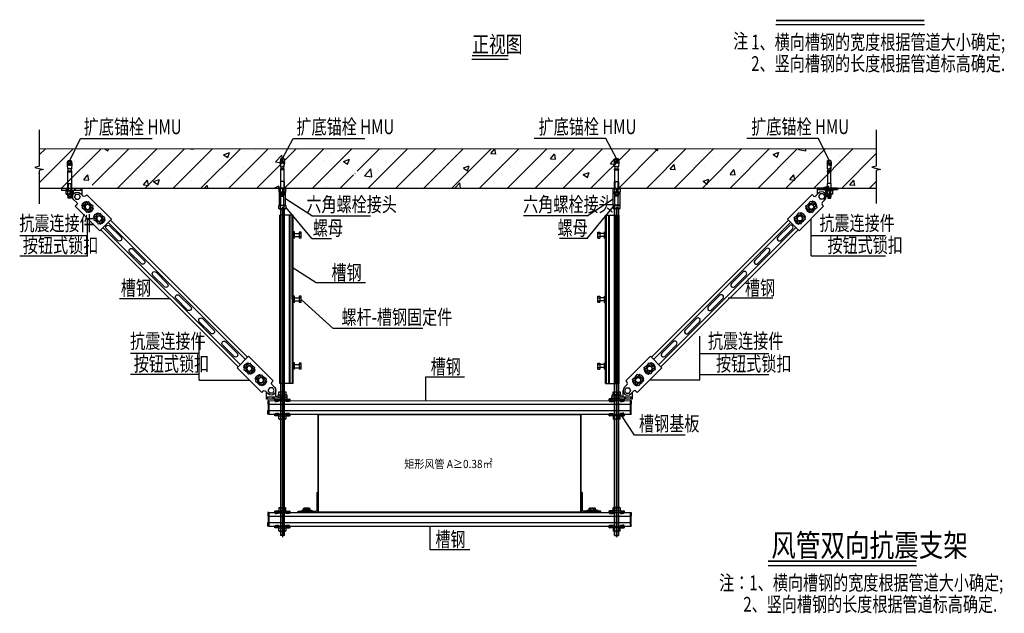
# Model space of a CAD drawing. Units: millimetres. Extents: x -20 to 5049665, y -2 to 1238264.
# Drawn here: x 3964073 to 3984528, y 60318 to 72658 of the extents above; entities that cross this region are included whole.
import ezdxf

# ---------------------------------------------------------------- set-up
doc = ezdxf.new("R2010")
doc.units = ezdxf.units.MM
doc.header["$LTSCALE"] = 1000
doc.linetypes.add('phl_thick', pattern=[0])
for name, color, linetype in [('1（标注）', 83, 'Continuous'), ('HILTI', 7, 'Continuous'), ('projection', 7, 'Continuous'), ('PV-A8D', 7, 'Continuous'), ('S_DTL-PUB_DIM', 3, 'Continuous'), ('TEXT', 8, 'Continuous'), ('产品', 7, 'Continuous')]:
    doc.layers.add(name, color=color, linetype=linetype)
doc.styles.add('-宋体', font='txt', dxfattribs={"width": 0.8})
doc.styles.add('EDRI-LOG', font='romans.shx', dxfattribs={"width": 0.8, "bigfont": 'HZTXT.shx'})
doc.styles.add('TSSD_REIN', font='Tssdeng.shx', dxfattribs={"width": 0.7, "bigfont": 'hztxt.shx'})

# ---------------------------------------------------------------- blocks, each defined once
blk = doc.blocks.new('B23544557701122007_0000000')
at = {"layer": 'HILTI', "color": 7, "linetype": 'Continuous'}
for p, q in [((-87.8, 6), (-90, 3.7)), ((-90, 3.7), (-90, -3.7)), ((-84.8, 6), (-87.8, 6)), ((-87.8, 6), (-87.8, -6)), ((-58.4, 4.3), (-64.5, 4.3)), ((-55.6, 5.9), (-58.4, 5.9)), ((-58.4, 5.9), (-58.4, 4.3)), ((-58.4, 4.3), (-58.4, -4.3)), ((-55.6, 5.3), (-55.6, 5.9)), ((-20, 5.3), (-55.6, 5.3)), ((-55.6, 5.3), (-55.6, -5.3)), ((0, 6), (-20, 6)), ((-20, 6), (-20, 5.3)), ((-20, 5.3), (-20, -5.3)), ((17.9, 6), (12.5, 6)), ((22, 4.5), (17.9, 6)), ((17.9, 6), (17.9, -6)), ((25, 4.5), (22, 4.5)), ((22, 4.5), (22, -4.5)), ((25, -4.5), (25, 4.5)), ((-90, -3.7), (-87.8, -6)), ((-87.8, -6), (-83.3, -6)), ((-64.5, -4.3), (-58.4, -4.3)), ((-58.4, -4.3), (-58.4, -5.9)), ((-58.4, -5.9), (-55.6, -5.9)), ((-55.6, -5.9), (-55.6, -5.3)), ((-55.6, -5.3), (-20, -5.3)), ((-20, -5.3), (-20, -6)), ((-20, -6), (0, -6)), ((12.5, -6), (17.9, -6)), ((17.9, -6), (22, -4.5)), ((22, -4.5), (25, -4.5))]:
    blk.add_line(p, q, dxfattribs=at)
at = {"layer": 'HILTI', "color": 1, "linetype": 'Continuous'}
for p, q in [((-20, 4.9), (0, 4.9)), ((12.5, 4.9), (20.8, 4.9)), ((0, -4.9), (-20, -4.9)), ((20.8, -4.9), (12.5, -4.9))]:
    blk.add_line(p, q, dxfattribs=at)
blk = doc.blocks.new('B23544557701122007_0000001')
at = {"layer": 'HILTI', "color": 7, "linetype": 'Continuous'}
for p, q in [((-84.71339, 6.819215), (-84.76323, 5.868185)), ((-84.76323, 5.868185), (-83.82796, 4.828305)), ((-82.20401, 6.703075), (-84.71339, 6.819215)), ((-83.82796, 4.828305), (-82.50482, 4.247315)), ((-81.98385, 0.217125), (-83.62252, -0.385495)), ((-82.50482, 4.247315), (-81.10143, 3.820215)), ((-81.15842, 7.243905), (-82.20401, 6.703075)), ((-81.00165, 0.490085), (-81.98385, 0.217125)), ((-81.22595, 5.784835), (-81.15842, 7.243905)), ((-81.02809, 6.648655), (-81.22595, 5.784835)), ((-81.15842, 7.243905), (-81.02809, 6.648655)), ((-81.10143, 3.820215), (-79.7514, 3.391675)), ((-77.64593, 6.492125), (-81.02809, 6.648655)), ((-80.04372, 0.775905), (-81.00165, 0.490085)), ((-75.5723, 1.010245), (-80.04372, 0.775905)), ((-79.7514, 3.391675), (-75.35142, 3.161075)), ((-75.28393, 6.861545), (-77.50677, 6.574815)), ((-75.2376, 6.502385), (-75.28393, 6.861545)), ((-64.54701, 5.885885), (-75.09846, 6.374225)), ((-66.50683, 2.803835), (-64.54701, 2.701125)), ((-64.54701, 1.475975), (-66.50683, 1.373275)), ((-64.54701, 2.701125), (-64.54701, 5.864275)), ((-64.54701, -5.821665), (-64.54701, 1.475975)), ((-84.5993, -1.422545), (-84.90994, -3.112085)), ((-84.90994, -3.112085), (-84.77342, -4.218375)), ((-84.77342, -4.218375), (-84.25331, -5.199895)), ((-83.62252, -0.385495), (-84.5993, -1.422545)), ((-84.25331, -5.199895), (-83.38245, -5.926535)), ((-83.38245, -5.926535), (-82.3579, -6.301375)), ((-81.4661, -1.34621), (-81.26097, -5.26035)), ((-78.72695, -6.564805), (-64.54701, -5.821665)), ((-77.34582, -3.07321), (-77.65347, -3.80232)), ((-77.65347, -3.80232), (-77.11311, -4.55795)), ((-76.14512, -2.83336), (-77.34582, -3.07321)), ((-77.11311, -4.55795), (-76.0857, -4.58739)), ((-75.45038, -3.66945), (-76.14512, -2.83336)), ((-76.0857, -4.58739), (-75.45038, -3.66945))]:
    blk.add_line(p, q, dxfattribs=at)
at = {"layer": 'HILTI', "color": 3, "linetype": 'Continuous'}
for p, q in [((-76.3699, 7.26798), (-76.45981, 5.32528)), ((-74.97597, -3.64458), (-78.17107, -3.81203)), ((-76.47642, -5.17829), (-76.6373, -2.10848))]:
    blk.add_line(p, q, dxfattribs=at)
at = {"layer": 'HILTI', "color": 7, "linetype": 'Continuous'}
for centre, radius, start, end in [((-77.71257, 10.50711), 5.88589, 220.263065791, 233.35074541), ((-77.63912, 6.639115), 0.147147, 267.350124252, 334.090059563), ((-76.02643, 13.77745), 7.441157, 258.492701721, 276.207634889), ((-75.69022, 2.109115), 1.105179, 276.125247976, 72.148153604), ((-75.09166, 6.521215), 0.147147, 187.35017442, 267.350124252), ((-66.39868, 2.088555), 0.723412, 98.59794574, 261.40205426), ((-79.9915, -3.23137), 2.393386, 128.033021372, 237.96697524), ((-79.49236, 8.040155), 14.625, 258.700720233, 272.999990756), ((-93.44423, -3.9364), 12.254987, 353.798042264, 12.201963269)]:
    blk.add_arc(centre, radius, start, end, dxfattribs=at)
blk = doc.blocks.new('B23544557701122007_0000002')
at = {"layer": 'HILTI', "color": 3, "linetype": 'Continuous'}
blk.add_line((-0.1, 0), (2.5, 0), dxfattribs=at)
at = {"layer": 'HILTI', "color": 7, "linetype": 'Continuous'}
for p, q in [((0, 12), (0, -12)), ((2.5, 12), (0, 12)), ((2.5, 9.5), (2.5, 12)), ((0, -12), (2.5, -12)), ((2.5, -12), (2.5, -9.5))]:
    blk.add_line(p, q, dxfattribs=at)
at = {"layer": 'HILTI', "color": 2, "linetype": 'Continuous'}
for p, q in [((2.5, 6.5), (0, 6.5)), ((0, -6.5), (2.5, -6.5))]:
    blk.add_line(p, q, dxfattribs=at)
blk = doc.blocks.new('B23544557701122007_0000003')
at = {"layer": 'HILTI', "color": 3, "linetype": 'Continuous'}
blk.add_line((2, 0), (13, 0), dxfattribs=at)
at = {"layer": 'HILTI', "color": 7, "linetype": 'Continuous'}
for p, q in [((3.1, 10.6), (2.5, 9.5)), ((2.5, 9.5), (2.5, -9.5)), ((11.9, 10.6), (3.1, 10.6)), ((11.9, 5.3), (3.1, 5.3)), ((11.9, 10.6), (12.5, 9.5)), ((12.5, 9.5), (12.5, -9.5)), ((2.5, -9.5), (3.1, -10.6)), ((11.9, -5.3), (3.1, -5.3)), ((3.1, -10.6), (11.9, -10.6)), ((12.5, -9.5), (11.9, -10.6))]:
    blk.add_line(p, q, dxfattribs=at)
for centre, radius, start, end in [((8.5, 7.9), 6.04, 154.1113, 205.8887), ((25.8, 0), 23.3, 166.8883, 193.1117), ((6.5, 7.9), 6.04, 334.1113, 25.8887), ((-10.8, 0), 23.3, 346.8883, 13.1117), ((8.5, -7.9), 6.04, 154.1113, 205.8887), ((6.5, -7.9), 6.04, 334.1113, 25.8887)]:
    blk.add_arc(centre, radius, start, end, dxfattribs=at)
blk = doc.blocks.new('00002448_200712012354450593_0001')
for name in ['B23544557701122007_0000000', 'B23544557701122007_0000001', 'B23544557701122007_0000002', 'B23544557701122007_0000003']:
    blk.add_blockref(name, (0, 0))
blk = doc.blocks.new('BLK_20100121083416524_000')
at = {"color": 7, "linetype": 'Continuous'}
for p, q in [((0.8, 9.8), (0, 8.5)), ((0, 8.5), (0, -8.5)), ((39.2, 9.8), (0.8, 9.8)), ((39.2, 4.9), (0.8, 4.9)), ((39.2, 9.8), (40, 8.5)), ((40, 8.5), (40, -8.5)), ((0, -8.5), (0.8, -9.8)), ((39.2, -4.9), (0.8, -4.9)), ((0.8, -9.8), (39.2, -9.8)), ((40, -8.5), (39.2, -9.8))]:
    blk.add_line(p, q, dxfattribs=at)
for centre, radius, start, end in [((4.3, 7.4), 4.34, 145.5615, 214.4385), ((16.2, 0), 16.2, 162.383, 197.617), ((35.7, 7.4), 4.34, 325.5615, 34.4385), ((23.8, 0), 16.2, 342.383, 17.617), ((4.3, -7.4), 4.34, 145.5615, 214.4385), ((35.7, -7.4), 4.34, 325.5615, 34.4385)]:
    blk.add_arc(centre, radius, start, end, dxfattribs=at)
blk = doc.blocks.new('BLK_20100121083033198_000')
at = {"color": 7, "linetype": 'Continuous'}
for p, q in [((0.6, 10.6), (0, 9.5)), ((0, 9.5), (0, -9.5)), ((9.4, 10.6), (0.6, 10.6)), ((9.4, 5.3), (0.6, 5.3)), ((9.4, 10.6), (10, 9.5)), ((10, 9.5), (10, -9.5)), ((0, -9.5), (0.6, -10.6)), ((9.4, -5.3), (0.6, -5.3)), ((0.6, -10.6), (9.4, -10.6)), ((10, -9.5), (9.4, -10.6))]:
    blk.add_line(p, q, dxfattribs=at)
for centre, radius, start, end in [((6, 7.9), 6.04, 154.1113, 205.8887), ((23.3, 0), 23.3, 166.8883, 193.1117), ((4, 7.9), 6.04, 334.1113, 25.8887), ((-13.3, 0), 23.3, 346.8883, 13.1117), ((6, -7.9), 6.04, 154.1113, 205.8887), ((4, -7.9), 6.04, 334.1113, 25.8887)]:
    blk.add_arc(centre, radius, start, end, dxfattribs=at)
blk = doc.blocks.new('*U445')
at = {"layer": 'HILTI', "color": 251}
for p, q in [((-54, -198), (-54, 198)), ((54, -198), (54, 198))]:
    blk.add_line(p, q, dxfattribs=at)
for centre, start, end in [((0, 198), 0, 180), ((0, -198), 180, 0)]:
    blk.add_arc(centre, 54.1, start, end, dxfattribs=at)
blk = doc.blocks.new('*U446')
at = {"color": 0, "linetype": 'ByBlock', "lineweight": -2}
for p in [(0, 4007), (0, 3206), (0, 2404), (0, 1603), (0, 801), (0, 0)]:
    blk.add_blockref('*U445', p, dxfattribs=at)
blk = doc.blocks.new('A$C78EA1382')
at = {"layer": '产品'}
for p, q in [((-9.2, 12.5), (-13.7, 9.9)), ((-9.2, 14.3), (-9.2, 12.5)), ((-7.2, 12.5), (-7.2, 13.5)), ((-7.2, 12.5), (7.2, 12.5)), ((7.2, 12.5), (7.2, 13.5)), ((9.2, 14.3), (9.2, 12.5)), ((9.2, 12.5), (13.7, 9.9)), ((-9.2, -12.5), (-13.7, -9.9)), ((-9.2, -14.3), (-9.2, -12.5)), ((-7.2, -12.5), (-7.2, -13.5)), ((-7.2, -12.5), (7.2, -12.5)), ((7.2, -12.5), (7.2, -13.5)), ((9.2, -12.5), (13.7, -9.9)), ((9.2, -14.3), (9.2, -12.5))]:
    blk.add_line(p, q, dxfattribs=at)
blk.add_lwpolyline([(0, 9.9), (-8.6, 5), (-8.6, -5), (0, -9.9), (8.6, -5), (8.6, 5)], close=True, dxfattribs=at)
blk.add_circle((0, 0), 7.57, dxfattribs=at)
for centre, radius, start, end in [((-62.4, 0), 49.7, 348.4855, 11.5145), ((0, 0), 17.5, 57.1217, 122.8783), ((8, 14.7), 17.5, 180, 187.4478), ((0, 0), 17, 57.1217, 122.8783), ((-8, 14.7), 17.5, 352.5522, 0), ((62.4, 0), 49.7, 168.4855, 191.5145), ((8, -14.7), 17.5, 172.5522, 180), ((0, 0), 17.5, 237.1217, 302.8783), ((0, 0), 17.5, 237.1217, 302.8783), ((0, 0), 17, 237.1217, 302.8783), ((-8, -14.7), 17.5, 0, 7.4478)]:
    blk.add_arc(centre, radius, start, end, dxfattribs=at)
blk = doc.blocks.new('A$C15082B44')
at = {"layer": 'projection', "color": 7, "linetype": 'phl_thick'}
for p, q in [((28.131014, 49.20351), (103.084335, 124.15683)), ((138.15683, 89.084335), (103.084335, 124.15683)), ((101.208527, 97.331223), (101.862854, 101.04213)), ((102.140556, 101.575584), (104.10408, 103.539108)), ((115.575584, 88.140556), (117.539108, 90.10408)), ((63.20351, 14.131014), (138.15683, 89.084335)), ((65.853184, 61.975887), (66.507515, 65.686787)), ((66.785217, 66.220245), (68.748737, 68.183765)), ((84.104076, 83.539104), (86.067596, 85.502625)), ((86.601055, 85.780327), (90.311954, 86.434662)), ((97.539104, 70.104076), (99.502625, 72.067596)), ((99.780327, 72.601055), (100.434662, 76.311954)), ((111.331223, 87.208527), (115.04213, 87.862854)), ((24.100505, 29.899495), (32.232233, 38.031223)), ((32.232233, 45.102291), (28.131014, 49.20351)), ((32.301435, 45.031687), (32.232233, 45.102291)), ((32.369598, 44.959305), (32.301435, 45.031687)), ((32.436652, 44.885193), (32.369598, 44.959305)), ((32.502525, 44.809402), (32.436652, 44.885193)), ((32.567144, 44.731983), (32.502525, 44.809402)), ((32.630438, 44.652985), (32.567144, 44.731983)), ((32.692388, 44.572496), (32.630438, 44.652985)), ((48.748737, 48.183765), (50.712257, 50.147285)), ((51.245716, 50.424988), (54.956617, 51.079319)), ((62.183765, 34.748737), (64.147285, 36.712257)), ((64.424988, 37.245716), (65.079319, 40.956617)), ((75.975887, 51.853184), (79.686787, 52.507515)), ((80.220245, 52.785217), (82.183765, 54.748737)), ((-14, 0), (48, 0)), ((-14, -6), (-14, 0)), ((0, -6), (0, 0)), ((20, 5), (20, 20)), ((24.762396, 20), (29.381198, 28)), ((29.381198, 12), (24.762396, 20)), ((25.229003, -6), (25.229003, 0)), ((27.764712, -6), (27.764712, 0)), ((29.381198, 28), (38.618802, 28)), ((29.381198, 12), (38.618802, 12)), ((43.237604, 20), (38.618802, 28)), ((38.618802, 12), (43.237604, 20)), ((43.899495, 10.100505), (52.031223, 18.232233)), ((44.539949, -6), (44.539949, 0)), ((48, -6), (48, 14.20101)), ((58.652985, 18.630438), (58.572496, 18.692388)), ((58.731983, 18.567144), (58.652985, 18.630438)), ((58.809402, 18.502525), (58.731983, 18.567144)), ((58.885193, 18.436652), (58.809402, 18.502525)), ((58.959305, 18.369598), (58.885193, 18.436652)), ((59.031687, 18.301435), (58.959305, 18.369598)), ((59.102291, 18.232233), (59.031687, 18.301435)), ((63.20351, 14.131014), (59.102291, 18.232233)), ((-14, -6), (48, -6))]:
    blk.add_line(p, q, dxfattribs=at)
for centre, radius, start, end in [((100.821591, 86.821591), 9.7, 93.203121793, 176.796881868), ((100.223716, 97.504874), 1, 273.203293046, 349.999832334), ((102.847663, 100.868478), 1, 135.000023833, 169.999841072), ((104.811183, 102.831998), 1, 76.00742879, 134.999722393), ((100.821591, 86.821591), 17.5, 13.992419886, 76.007574158), ((116.831998, 90.811183), 1, 315.000276535, 13.992468058), ((65.466252, 51.466252), 9.7, 93.203134245, 176.796859314), ((64.868377, 62.149535), 1, 273.203172267, 350.000010225), ((67.492324, 65.513139), 1, 135.000023101, 170.000055718), ((69.455844, 67.476659), 1, 76.007481262, 135.00003076), ((65.466252, 51.466252), 17.5, 13.992422928, 76.007577156), ((84.811183, 82.831998), 1, 135.00003145, 193.992340329), ((100.821591, 86.821591), 17.5, 193.992412588, 256.007587328), ((86.774703, 84.795519), 1, 99.99999612, 135.000040181), ((90.138307, 87.419466), 1, 279.999975891, 356.796671444), ((96.831998, 70.811183), 1, 256.007659269, 314.999967478), ((98.795519, 72.774703), 1, 314.99995982, 350.000004866), ((101.419466, 76.138307), 1, 93.203329702, 170.000023123), ((100.821591, 86.821591), 9.7, 273.203118014, 356.796878325), ((111.504874, 86.223716), 1, 100.000168652, 176.796705808), ((114.868478, 88.847663), 1, 280.000157942, 314.999976166), ((28.696699, 41.566757), 5, 315.000002898, 36.952155302), ((49.455844, 47.476659), 1, 135.000030718, 193.992459204), ((65.466252, 51.466252), 17.5, 193.992419381, 256.007580535), ((51.419364, 49.44018), 1, 99.99999552, 135.000039448), ((54.782968, 52.064127), 1, 280.00004616, 356.796890214), ((61.476659, 35.455844), 1, 256.007540394, 314.99996821), ((63.44018, 37.419364), 1, 314.999960551, 350.000005466), ((66.064127, 40.782968), 1, 93.203110932, 169.999952854), ((65.466252, 51.466252), 9.7, 273.203140568, 356.796865873), ((76.149535, 50.868377), 1, 99.999990761, 176.796826588), ((79.513139, 53.492324), 1, 279.999943296, 314.999976899), ((81.476659, 55.455844), 1, 314.999968168, 13.992521283), ((15, 5), 5, 270.128735374, 0), ((34, 20), 14, 135, 315), ((55.566757, 14.696699), 5, 53.047844698, 134.999997102)]:
    blk.add_arc(centre, radius, start, end, dxfattribs=at)
at = {"rotation": 315}
for p in [(100.821591, 86.821591), (65.466252, 51.466252)]:
    blk.add_blockref('A$C78EA1382', p, dxfattribs=at)
blk = doc.blocks.new('A$C5A764E92')
at = {"layer": '产品', "color": 1}
for p, q in [((-0.5, 0), (-3, 0)), ((-1.5, 0), (-1.5, -41.3)), ((-0.5, 0), (-0.5, -41.3)), ((0, 0), (0, -41.3)), ((-3.5, -0.5), (-3.5, -11.1)), ((-1.5, -11.1), (-3.5, -11.1)), ((-2.5, -11.1), (-2.5, -30.1)), ((-1.5, -30.1), (-3.5, -30.1)), ((-3.5, -40.8), (-3.5, -30.1)), ((-0.5, -41.3), (-3, -41.3))]:
    blk.add_line(p, q, dxfattribs=at)
for centre, start, end in [((-3, -0.5), 90, 180), ((-3, -40.8), 180, 270)]:
    blk.add_arc(centre, 0.5, start, end, dxfattribs=at)
blk = doc.blocks.new('BLK_20100121062540377_000')
at = {"color": 7, "linetype": 'Continuous'}
for p, q in [((-22.2, 5), (-22.4, 5)), ((-22.4, 5), (-22.4, 0)), ((-22.4, 0), (-22.2, 0)), ((-22.2, 5), (-21.9, 5)), ((-21.9, 0), (-22.2, 0)), ((-21.4, 5), (-21.9, 5)), ((-21.9, 5), (-21.9, 0)), ((-21.9, 0), (-21.8, 0)), ((-21.8, 0), (-21.6, -2.5)), ((-9.7, 5), (-21.4, 5)), ((-21.4, 5), (-21.4, 2.7)), ((-21.4, 2.7), (-17.4, 2.7)), ((-17.4, 2.7), (-17.4, -2.5)), ((-10.8, 2.7), (-17.4, 2.7)), ((-9.7, 5), (-10.8, 2.7)), ((10.5, 5), (-9.7, 5)), ((11.5, 2.7), (10.5, 5)), ((10.5, 5), (22.1, 5)), ((18.1, 2.7), (11.5, 2.7)), ((18.1, -2.5), (18.1, 2.7)), ((22.1, 2.7), (18.1, 2.7)), ((22.1, 5), (22.1, 2.7)), ((22.1, 5), (22.6, 5)), ((22.5, 0), (22.3, -2.5)), ((22.6, 0), (22.5, 0)), ((22.6, 5), (22.6, 0)), ((22.6, 5), (22.9, 5)), ((22.6, 0), (22.9, 0)), ((22.9, 5), (23.1, 5)), ((23.1, 0), (22.9, 0)), ((23.1, 5), (23.1, 0)), ((-21.6, -2.5), (-17.4, -2.5)), ((-17.4, -2.5), (-10.8, -2.5)), ((-10.8, -2.5), (-9.6, 0)), ((-9.6, 0), (10.4, 0)), ((10.4, 0), (11.5, -2.5)), ((11.5, -2.5), (18.1, -2.5)), ((22.3, -2.5), (18.1, -2.5))]:
    blk.add_line(p, q, dxfattribs=at)
at = {"color": 1, "linetype": 'Continuous'}
for p, q in [((-22.2, 0), (-22.2, 5)), ((22.9, 0), (22.9, 5))]:
    blk.add_line(p, q, dxfattribs=at)
at = {"color": 3, "linetype": 'Continuous'}
blk.add_line((0, -2.2), (0, 7.5), dxfattribs=at)
blk = doc.blocks.new('*U447')
at = {"layer": 'HILTI', "color": 251}
for p, q in [((-54, -198), (-54, 198)), ((54, -198), (54, 198))]:
    blk.add_line(p, q, dxfattribs=at)
for centre, start, end in [((0, 198), 0, 180), ((0, -198), 180, 0)]:
    blk.add_arc(centre, 54.1, start, end, dxfattribs=at)
blk = doc.blocks.new('*U448')
at = {"color": 0, "linetype": 'ByBlock', "lineweight": -2}
for p in [(0, 4007), (0, 3206), (0, 2404), (0, 1603), (0, 801), (0, 0)]:
    blk.add_blockref('*U447', p, dxfattribs=at)
blk = doc.blocks.new('A$C28D206C2')
at = {"layer": '产品'}
for p, q in [((61, 61), (7, 61)), ((61, 57), (61, 61)), ((0, 0), (0, 54)), ((4, 0), (4, 54)), ((4, 43.5), (6, 43.5)), ((4, 40.5), (6, 40.5)), ((4, 38.5), (8, 38.5)), ((6, 43.5), (6, 40.5)), ((6, 40.5), (8, 38.5)), ((61, 57), (7, 57)), ((8, 38.5), (8, 13.5)), ((8, 36), (12.5, 36)), ((8, 31), (12.5, 31)), ((12.5, 16), (12.5, 36)), ((14, 33.5), (14, 18.5)), ((0, 0), (4, 0)), ((4, 13.5), (8, 13.5)), ((4, 11.5), (6, 11.5)), ((4, 8.5), (6, 8.5)), ((6, 11.5), (8, 13.5)), ((6, 8.5), (6, 11.5)), ((8, 21), (12.5, 21)), ((8, 16), (12.5, 16))]:
    blk.add_line(p, q, dxfattribs=at)
for centre, radius, start, end in [((7, 54), 7, 90, 180), ((7, 54), 3, 90, 180), ((11.2, 33.5), 2.83, 298.0725, 61.9275), ((4.9, 26), 9.08, 326.6015, 33.3985), ((11.2, 18.5), 2.83, 298.0725, 61.9275)]:
    blk.add_arc(centre, radius, start, end, dxfattribs=at)

msp = doc.modelspace()

# ---------------------------------------------------------------- hatches: boundary and pattern name
at = {"layer": '1（标注）'}
h = msp.add_hatch(dxfattribs=at)
h.set_pattern_fill('CONCRETE', color=256, scale=6.820459, angle=0.00998, style=0)
h.set_pattern_definition([(45.00998, (3844038.16, -54686.84), (-289.418, 289.3171), []), (50.01, (3844038.2, -54686.8), (1242.602, -108.4954), [129.93, -1429.227]), (355.01, (3844038.2, -54686.8), (-240.599, 1303.052), [103.944, -1143.382]), (100.461, (3844141.7, -54695.9), (1002.007, 1194.551), [110.423, -1214.6555]), (46.1942, (3844038.1, -54340.4), (1848.933, -286.426), [194.895, -2143.84]), (96.6456, (3844192.2, -54364.2), (1618.912, 1687.838), [165.635, -1821.983]), (351.194, (3844038.1, -54340.4), (1618.914, 1687.835), [155.916, -1715.072]), (21.01, (3844211.4, -54427), (1034.2045, -697.3176), [129.93, -1429.227]), (326.01, (3844211.4, -54427), (421.299, 1256.32), [103.944, -1143.382]), (71.4614, (3844297.5, -54485.1), (1455.501, 559.005), [110.423, -1214.6555]), (37.50998, (3844038.16, -54686.84), (20.9652, 576.7078), [0, -1129.5225, 0, -1160.7056, 0, -1147.7127]), (7.51, (3844038.16, -54686.84), (455.6217, 683.3568), [0, -661.7754, 0, -1103.5365, 0, -437.43]), (327.50998, (3843651.84, -54686.9), (924.7968, -38.9115), [0, -433.099, 0, -1351.2692, 0, -1793.0303]), (317.51, (3843478.6, -54686.9), (1010.2787, 173.5963), [0, -563.029, 0, -897.3814, 0, -1273.3114])])
edge = h.paths.add_edge_path()
edge.add_line((3981864.9, 69523.2), (3981955.8, 69545.9))
edge.add_line((3981955.8, 69545.9), (3981773.9, 69591.4))
edge.add_line((3981773.9, 69591.4), (3981864.9, 69614.1))
edge.add_line((3981864.9, 69614.1), (3981864.8, 69977.9))
edge.add_line((3981864.8, 69977.9), (3970000.6, 69975.8))
edge.add_line((3970000.6, 69975.8), (3970000.7, 69514.9))
edge.add_line((3970000.7, 69514.9), (3970025.2, 69514.9))
edge.add_line((3970025.2, 69514.9), (3970025.2, 69484.5))
edge.add_line((3970025.2, 69484.5), (3970029.4, 69484.3))
edge.add_line((3970029.4, 69484.3), (3970028.9, 69473.8))
edge.add_line((3970028.9, 69473.8), (3970032.2, 69468.9))
edge.add_line((3970032.2, 69468.9), (3970028.7, 69469.3))
edge.add_line((3970028.7, 69469.3), (3970028, 69454.1))
edge.add_arc((3970058.6, 69447.8), 31.2, -172.04598, 168.50307, ccw=False)
edge.add_arc((3970028.1, 69443.9), 0.618, 177.72427, 219.53377, ccw=False)
edge.add_line((3970027.5, 69443.9), (3970025.2, 69394.4))
edge.add_line((3970025.2, 69394.4), (3970025.3, 69157.4))
edge.add_line((3970025.3, 69157.4), (3971034.6, 69157.6))
edge.add_line((3971034.6, 69157.6), (3971034.6, 69394.6))
edge.add_line((3971034.6, 69394.6), (3971032.2, 69444.6))
edge.add_line((3971032.2, 69444.6), (3971030.2, 69444.9))
edge.add_line((3971030.2, 69444.9), (3971031.4, 69454.2))
edge.add_arc((3971031.1, 69454.8), 0.618, 295.91986, 295.9227, ccw=False)
edge.add_arc((3971031.1, 69454.8), 0.618, 295.91984, 362.93767)
edge.add_line((3971031.8, 69454.8), (3971031.8, 69454.8))
edge.add_line((3971031.8, 69454.8), (3971032, 69449.6))
edge.add_line((3971032, 69449.6), (3971045.5, 69450.2))
edge.add_line((3971045.5, 69450.2), (3971044.6, 69467.5))
edge.add_line((3971044.6, 69467.5), (3971038.7, 69480.7))
edge.add_line((3971038.7, 69480.7), (3971036.7, 69482.6))
edge.add_line((3971036.7, 69482.6), (3971030.9, 69473.9))
edge.add_line((3971030.9, 69473.9), (3971030.9, 69473.9))
edge.add_arc((3971014.9, 69455.1), 24.7, -310.25304, 49.74687, ccw=False)
edge.add_line((3971030.9, 69473.9), (3971030.2, 69488.4))
edge.add_line((3971030.2, 69488.4), (3971033.3, 69485.7))
edge.add_line((3971033.3, 69485.7), (3971034.5, 69485.7))
edge.add_line((3971034.5, 69485.7), (3971034.5, 69515.1))
edge.add_line((3971034.5, 69515.1), (3971083.6, 69515.1))
edge.add_line((3971083.6, 69515.1), (3971083.6, 69481.5))
edge.add_arc((3971025.3, 69462.5), 61.4, 11.30943, 17.98885, ccw=False)
edge.add_line((3971085.5, 69474.6), (3971087.3, 69469.7))
edge.add_line((3971087.3, 69469.7), (3971087.1, 69469.7))
edge.add_line((3971087.1, 69469.7), (3971083.5, 69399.8))
edge.add_line((3971083.5, 69399.8), (3971076.8, 69399.8))
edge.add_line((3971076.8, 69399.8), (3971076.8, 69386.4))
edge.add_line((3971076.8, 69386.4), (3971078.7, 69386.4))
edge.add_arc((3971078.7, 69388.3), 1.88, -89.79269, 269.81266, ccw=False)
edge.add_line((3971078.7, 69386.4), (3971083.7, 69386.4))
edge.add_line((3971083.7, 69386.4), (3971083.7, 69157.6))
edge.add_line((3971083.7, 69157.6), (3971212, 69157.6))
edge.add_line((3971212, 69157.6), (3981864.9, 69159.4))
edge.add_line((3981864.9, 69159.4), (3981864.9, 69523.2))
edge = h.paths.add_edge_path()
edge.add_line((3969972.7, 69469.8), (3969978.8, 69486.7))
edge.add_line((3969978.8, 69486.7), (3969985.7, 69485.5))
edge.add_line((3969985.7, 69485.5), (3970000.7, 69485.5))
edge.add_line((3970000.7, 69485.5), (3970000.7, 69507.5))
edge.add_line((3970000.7, 69507.5), (3969976.1, 69507.5))
edge.add_line((3969976.1, 69507.5), (3969983.5, 69514.9))
edge.add_line((3969983.5, 69514.9), (3970000.7, 69514.9))
edge.add_line((3970000.7, 69514.9), (3970000.7, 69524.3))
edge.add_line((3970000.7, 69524.3), (3970000.6, 69975.8))
edge.add_line((3970000.6, 69975.8), (3964478.9, 69974.9))
edge.add_line((3964478.9, 69974.9), (3964478.9, 69611.1))
edge.add_line((3964478.9, 69611.1), (3964388, 69588.4))
edge.add_line((3964388, 69588.4), (3964569.9, 69542.9))
edge.add_line((3964569.9, 69542.9), (3964478.9, 69520.2))
edge.add_line((3964478.9, 69520.2), (3964479, 69156.4))
edge.add_line((3964479, 69156.4), (3965533.3, 69156.6))
edge.add_line((3965533.3, 69156.6), (3965533.2, 69393.6))
edge.add_line((3965533.2, 69393.6), (3965530.9, 69443.7))
edge.add_line((3965530.9, 69443.7), (3965528.9, 69443.9))
edge.add_line((3965528.9, 69443.9), (3965530.1, 69453.3))
edge.add_arc((3965529.8, 69453.8), 0.618, 295.91986, 295.9227, ccw=False)
edge.add_arc((3965529.8, 69453.8), 0.618, 295.91984, 362.93767)
edge.add_line((3965530.5, 69453.8), (3965530.5, 69453.8))
edge.add_line((3965530.5, 69453.8), (3965530.7, 69448.6))
edge.add_line((3965530.7, 69448.6), (3965544.2, 69449.3))
edge.add_line((3965544.2, 69449.3), (3965543.3, 69466.5))
edge.add_line((3965543.3, 69466.5), (3965537.4, 69479.8))
edge.add_line((3965537.4, 69479.8), (3965535.4, 69481.7))
edge.add_line((3965535.4, 69481.7), (3965529.6, 69473))
edge.add_line((3965529.6, 69473), (3965529.6, 69473))
edge.add_arc((3965513.6, 69454.1), 24.7, -310.25304, 49.74687, ccw=False)
edge.add_line((3965529.6, 69473), (3965528.9, 69487.5))
edge.add_line((3965528.9, 69487.5), (3965532, 69484.7))
edge.add_line((3965532, 69484.7), (3965533.2, 69484.7))
edge.add_line((3965533.2, 69484.7), (3965533.2, 69514.1))
edge.add_line((3965533.2, 69514.1), (3965582.3, 69514.1))
edge.add_line((3965582.3, 69514.1), (3965582.3, 69480.5))
edge.add_arc((3965524, 69461.6), 61.4, 11.30943, 17.98885, ccw=False)
edge.add_line((3965584.1, 69473.6), (3965585.9, 69468.7))
edge.add_line((3965585.9, 69468.7), (3965585.8, 69468.7))
edge.add_line((3965585.8, 69468.7), (3965582.1, 69398.9))
edge.add_line((3965582.1, 69398.9), (3965575.5, 69398.9))
edge.add_line((3965575.5, 69398.9), (3965575.5, 69385.5))
edge.add_line((3965575.5, 69385.5), (3965577.4, 69385.5))
edge.add_arc((3965577.4, 69387.3), 1.88, -89.79269, 269.81266, ccw=False)
edge.add_line((3965577.4, 69385.5), (3965582.4, 69385.5))
edge.add_line((3965582.4, 69385.5), (3965582.4, 69156.6))
edge.add_line((3965582.4, 69156.6), (3969976.2, 69157.4))
edge.add_line((3969976.2, 69157.4), (3969976.1, 69386.2))
edge.add_line((3969976.1, 69386.2), (3969983, 69386.2))
edge.add_line((3969983, 69386.2), (3969983, 69399.6))
edge.add_line((3969983, 69399.6), (3969976.4, 69399.6))
edge.add_line((3969976.4, 69399.6), (3969972.7, 69469.8))

# ---------------------------------------------------------------- linework, layer by layer
for p, q in [((3965112, 69729.4), (3965333.9, 70185.6)), ((3965333.9, 70185.6), (3966824.6, 70185.8)), ((3969530.4, 69771), (3969752.3, 70186.2)), ((3969752.3, 70186.2), (3971243, 70186.5)), ((3976250.3, 70187.4), (3974759.6, 70187.1)), ((3976472.3, 69772.2), (3976250.3, 70187.4)), ((3980668.7, 70188.2), (3979178, 70188)), ((3980890.7, 69732.2), (3980668.7, 70188.2)), ((3964478.9, 69974.9), (3981864.8, 69977.9)), ((3964479, 69156.4), (3981864.9, 69159.4)), ((3970143.2, 68580.5), (3969597.8, 68935)), ((3975859.9, 68581.5), (3976405.2, 68936.2)), ((3970143.3, 68106.6), (3969602.8, 68763.8)), ((3975860, 68107.6), (3976400.2, 68765)), ((3965484.8, 67743.5), (3965484.7, 68524.5)), ((3970143.2, 68580.5), (3971360.5, 68580.7)), ((3975859.9, 68581.5), (3974539, 68581.2)), ((3980518.6, 67746.1), (3980518.5, 68527.1)), ((3965484.7, 68167.2), (3964076.2, 68167)), ((3980518.5, 68169.8), (3982062.3, 68170.1)), ((3970143.3, 68106.6), (3970551.9, 68106.6)), ((3975860, 68107.6), (3975290.4, 68107.5)), ((3965484.8, 67743.5), (3964076.3, 67743.3)), ((3980518.6, 67746.1), (3982062.4, 67746.4)), ((3970229.4, 67184.8), (3969736.5, 67506.8)), ((3970588.1, 66237.2), (3969921, 66844.8)), ((3967801, 65165.6), (3967800.9, 66075.8)), ((3972451.1, 66237.6), (3970588.1, 66237.2)), ((3978203.3, 65167.4), (3978203.1, 66077.6)), ((3967800.9, 65718.5), (3966373.2, 65718.3)), ((3978203.2, 65720.4), (3979633.5, 65720.6)), ((3967801, 65279.8), (3966373.3, 65279.6)), ((3978203.3, 65281.6), (3979633.6, 65281.9)), ((3967801, 65165.6), (3968844.5, 65165.8)), ((3973316.2, 65229.5), (3972501.9, 65229.3)), ((3972501.9, 65229.3), (3972502, 64739.3)), ((3978203.3, 65167.4), (3977159.8, 65167.2)), ((3976848.6, 64024.7), (3976584.8, 64424)), ((3977897.9, 64024.8), (3976848.6, 64024.7)), ((3972598.7, 61639.7), (3972598.6, 62129.8)), ((3969572.9, 61933.5), (3969490.7, 61933.5)), ((3976432.6, 61934.7), (3976514.7, 61934.7)), ((3973426.4, 61639.8), (3972598.7, 61639.7))]:
    msp.add_line(p, q, dxfattribs=at)
at = {"layer": '1（标注）', "color": 7, "linetype": 'Continuous'}
for p, q in [((3969571.7, 68729.6), (3969489.5, 68729.6)), ((3969489.5, 68729.6), (3969490.7, 61933.5)), ((3969572.9, 61933.5), (3969571.7, 68729.6)), ((3976431.4, 68730.8), (3976513.6, 68730.8)), ((3976432.6, 61934.7), (3976431.4, 68730.8)), ((3976513.6, 68730.8), (3976514.7, 61934.7))]:
    msp.add_line(p, q, dxfattribs=at)
at = {"layer": '1（标注）', "color": 1, "linetype": 'Continuous'}
for p, q in [((3969496.9, 68729.6), (3969498, 61933.5)), ((3969565.5, 61933.5), (3969564.3, 68729.6)), ((3976439.9, 61934.7), (3976438.7, 68730.8)), ((3976506.2, 68730.8), (3976507.4, 61934.7))]:
    msp.add_line(p, q, dxfattribs=at)
at = {"layer": '1（标注）', "color": 3, "linetype": 'Continuous'}
for p, q in [((3969530.6, 68763.8), (3969531.8, 61899.3)), ((3976472.5, 68765), (3976473.7, 61900.5))]:
    msp.add_line(p, q, dxfattribs=at)
at = {"layer": '1（标注）', "color": 2}
for p, q in [((3970274.1, 64457.2), (3975730.5, 64458.1)), ((3970274.4, 62411), (3970274.1, 64457.2)), ((3970280.9, 64450.4), (3975723.6, 64451.3)), ((3970281.3, 62417.9), (3970280.9, 64450.4)), ((3975723.6, 64451.3), (3975724, 62418.8)), ((3975730.5, 64458.1), (3975730.8, 62412)), ((3975730.8, 62412), (3970274.4, 62411)), ((3975724, 62418.8), (3970281.3, 62417.9))]:
    msp.add_line(p, q, dxfattribs=at)
at = {"layer": '1（标注）'}
for points in [[(3964478.8, 70366.4), (3964478.9, 69611.1), (3964388, 69588.4), (3964569.9, 69542.9), (3964478.9, 69520.2), (3964479.1, 68831.6)], [(3981864.7, 70369.4), (3981864.9, 69614.1), (3981773.9, 69591.4), (3981955.8, 69545.9), (3981864.9, 69523.2), (3981865, 68834.6)]]:
    msp.add_lwpolyline(points, dxfattribs=at)
for points in [[(3969626.7, 64854.8), (3969435.8, 64854.8), (3969435.8, 64813.9), (3969626.8, 64813.9)], [(3976568.6, 64856), (3976377.7, 64856), (3976377.7, 64815.1), (3976568.6, 64815.1)]]:
    msp.add_lwpolyline(points, close=True, dxfattribs=at)
at = {"layer": 'HILTI', "color": 7}
for p, q in [((3968654.7, 65487.2), (3965806.1, 68334.7)), ((3968762.2, 65594.7), (3965913.7, 68442.3)), ((3968808, 65640.6), (3965959.5, 68488.1)), ((3977196.1, 65642), (3980043.7, 68490.6)), ((3977241.9, 65596.2), (3980089.5, 68444.8)), ((3977349.5, 65488.7), (3980197.1, 68337.3)), ((3968608.9, 65441.3), (3965760.3, 68288.9)), ((3977395.3, 65442.9), (3980242.9, 68291.4))]:
    msp.add_line(p, q, dxfattribs=at)
at = {"layer": 'PV-A8D', "extrusion": (-0.000174216, 1, 0)}
for p, q in [((3969736.9, 68593.2), (3969475.7, 68593.1)), ((3969476.3, 65096.2), (3969475.7, 68593.1)), ((3969496.8, 65096.2), (3969496.2, 68593.1)), ((3969543.6, 65096.2), (3969543, 68593.2)), ((3969556.3, 68593.2), (3969555.2, 68593.2)), ((3969556.9, 65096.2), (3969556.3, 68593.2)), ((3969677.4, 65096.2), (3969676.8, 68593.2)), ((3969677.9, 68593.2), (3969676.8, 68593.2)), ((3969678.6, 65096.2), (3969677.9, 68593.2)), ((3969690.7, 65096.2), (3969690.1, 68593.2)), ((3969737.6, 65096.2), (3969736.9, 68593.2)), ((3969757.4, 68593.2), (3969736.9, 68593.2)), ((3969758, 65096.3), (3969757.4, 68593.2)), ((3976245.7, 68594.3), (3976527.4, 68594.4)), ((3976246.3, 65097.4), (3976245.7, 68594.3)), ((3976266.8, 65097.4), (3976266.2, 68594.3)), ((3976313.6, 65097.4), (3976313, 68594.3)), ((3976325.8, 65097.4), (3976325.2, 68594.3)), ((3976325.2, 68594.3), (3976326.3, 68594.3)), ((3976447.4, 65097.4), (3976446.8, 68594.4)), ((3976446.8, 68594.4), (3976447.9, 68594.4)), ((3976448.5, 65097.4), (3976447.9, 68594.4)), ((3976460.7, 65097.4), (3976460.1, 68594.4)), ((3976507.5, 65097.4), (3976506.9, 68594.4)), ((3976528, 65097.4), (3976527.4, 68594.4)), ((3969781.3, 68246.4), (3969757.5, 68246.4)), ((3969781.3, 68225.9), (3969757.5, 68225.9)), ((3969781.3, 68114.7), (3969757.5, 68114.7)), ((3969781.3, 68225.9), (3969781.3, 68246.4)), ((3969781.3, 68114.7), (3969781.3, 68225.9)), ((3969781.3, 68213), (3969877.1, 68213)), ((3969781.3, 68148.2), (3969877.1, 68148.2)), ((3969877.1, 68243.6), (3969877.1, 68117.6)), ((3969920.7, 68243.6), (3969877.1, 68243.6)), ((3969920.7, 68212.1), (3969877.1, 68212.1)), ((3969920.7, 68149.1), (3969877.1, 68149.1)), ((3969920.7, 68117.6), (3969877.1, 68117.6)), ((3969920.7, 68212.1), (3969920.7, 68243.6)), ((3969920.7, 68149.1), (3969920.7, 68212.1)), ((3969920.7, 68117.6), (3969920.7, 68149.1)), ((3976082.5, 68118.7), (3976082.5, 68244.7)), ((3976082.5, 68244.7), (3976126.2, 68244.7)), ((3976082.5, 68213.2), (3976126.2, 68213.2)), ((3976082.5, 68150.2), (3976126.2, 68150.2)), ((3976082.5, 68118.7), (3976126.2, 68118.7)), ((3976126.2, 68244.7), (3976126.2, 68213.2)), ((3976221.9, 68214.1), (3976126.2, 68214.1)), ((3976126.2, 68213.2), (3976126.2, 68150.2)), ((3976126.2, 68150.2), (3976126.2, 68118.7)), ((3976221.9, 68149.3), (3976126.2, 68149.3)), ((3976221.9, 68247.5), (3976245.8, 68247.5)), ((3976221.9, 68227), (3976221.9, 68247.5)), ((3976221.9, 68227), (3976245.8, 68227)), ((3976222, 68115.9), (3976221.9, 68227)), ((3976222, 68115.9), (3976245.8, 68115.9)), ((3969781.5, 66910.5), (3969757.7, 66910.5)), ((3969781.5, 66890.1), (3969757.7, 66890.1)), ((3969781.5, 66890.1), (3969781.5, 66910.5)), ((3969781.6, 66778.9), (3969781.5, 66890.1)), ((3969920.9, 66907.8), (3969877.3, 66907.7)), ((3969877.3, 66907.7), (3969877.3, 66876.2)), ((3969921, 66876.3), (3969920.9, 66907.8)), ((3976082.8, 66877.3), (3976082.8, 66908.8)), ((3976082.8, 66908.8), (3976126.4, 66908.8)), ((3976126.4, 66908.8), (3976126.4, 66877.3)), ((3976222.2, 66911.7), (3976246, 66911.7)), ((3976222.2, 66891.2), (3976222.2, 66911.7)), ((3976222.2, 66891.2), (3976246, 66891.2)), ((3976222.2, 66780), (3976222.2, 66891.2)), ((3969781.6, 66778.9), (3969757.7, 66778.9)), ((3969781.5, 66877.1), (3969877.3, 66877.1)), ((3969781.6, 66812.3), (3969877.3, 66812.3)), ((3969921, 66876.3), (3969877.3, 66876.2)), ((3969877.3, 66876.2), (3969877.3, 66813.2)), ((3969877.3, 66813.2), (3969877.3, 66781.7)), ((3969921, 66813.2), (3969877.3, 66813.2)), ((3969921, 66781.7), (3969877.3, 66781.7)), ((3969921, 66781.7), (3969921, 66876.3)), ((3976082.8, 66814.3), (3976082.8, 66877.3)), ((3976082.8, 66877.3), (3976126.4, 66877.3)), ((3976082.8, 66782.8), (3976082.8, 66814.3)), ((3976082.8, 66814.3), (3976126.4, 66814.3)), ((3976082.8, 66782.8), (3976126.4, 66782.8)), ((3976222.2, 66878.2), (3976126.4, 66878.2)), ((3976126.4, 66877.3), (3976126.4, 66814.3)), ((3976126.4, 66814.3), (3976126.4, 66782.8)), ((3976222.2, 66813.5), (3976126.4, 66813.4)), ((3976222.2, 66780), (3976246, 66780)), ((3969781.8, 65522.6), (3969757.9, 65522.6)), ((3969781.8, 65502.1), (3969757.9, 65502.1)), ((3969781.8, 65502.1), (3969781.8, 65522.6)), ((3969781.8, 65391), (3969781.8, 65502.1)), ((3969781.8, 65489.2), (3969877.5, 65489.2)), ((3969877.5, 65519.8), (3969877.5, 65488.3)), ((3969921.2, 65519.8), (3969877.5, 65519.8)), ((3969877.5, 65488.3), (3969877.6, 65393.8)), ((3969921.2, 65488.3), (3969877.5, 65488.3)), ((3969921.2, 65425.3), (3969921.2, 65519.8)), ((3976083, 65489.4), (3976083, 65520.9)), ((3976083, 65520.9), (3976126.6, 65520.9)), ((3976083, 65394.9), (3976083, 65489.4)), ((3976083, 65489.4), (3976126.6, 65489.4)), ((3976126.6, 65520.9), (3976126.7, 65394.9)), ((3976222.4, 65490.3), (3976126.6, 65490.3)), ((3976222.4, 65523.7), (3976246.2, 65523.7)), ((3976222.4, 65503.3), (3976222.4, 65523.7)), ((3976222.4, 65503.3), (3976246.2, 65503.3)), ((3976222.4, 65392.1), (3976222.4, 65503.3)), ((3969781.8, 65391), (3969758, 65391)), ((3969781.8, 65424.4), (3969877.6, 65424.4)), ((3969921.2, 65425.3), (3969877.6, 65425.3)), ((3969921.2, 65393.8), (3969877.6, 65393.8)), ((3969921.2, 65393.8), (3969921.2, 65425.3)), ((3976083, 65426.4), (3976126.7, 65426.4)), ((3976083, 65394.9), (3976126.7, 65394.9)), ((3976222.4, 65425.5), (3976126.7, 65425.5)), ((3976222.4, 65392.1), (3976246.3, 65392.1)), ((3969543.6, 65096.2), (3969476.3, 65096.2)), ((3969555.8, 65096.2), (3969543.6, 65096.2)), ((3969556.9, 65096.2), (3969555.8, 65096.2)), ((3969677.4, 65096.2), (3969556.9, 65096.2)), ((3969678.6, 65096.2), (3969677.4, 65096.2)), ((3969690.7, 65096.2), (3969678.6, 65096.2)), ((3969758, 65096.3), (3969690.7, 65096.2)), ((3976246.3, 65097.4), (3976325.8, 65097.4)), ((3976325.8, 65097.4), (3976326.9, 65097.4)), ((3976326.9, 65097.4), (3976447.4, 65097.4)), ((3976447.4, 65097.4), (3976448.5, 65097.4)), ((3976448.5, 65097.4), (3976528, 65097.4))]:
    msp.add_line(p, q, dxfattribs=at)
at = {"layer": 'S_DTL-PUB_DIM'}
for p, q in [((3979784.7, 72554.7), (3982867.3, 72555.2)), ((3973466.3, 71836.8), (3974222.8, 71837)), ((3979620.4, 61315), (3982703, 61315.5))]:
    msp.add_line(p, q, dxfattribs=at)
for points, const_width in [([(3979784.7, 72640.8), (3982867.3, 72641.3)], 34), ([(3973466.3, 71910), (3974222.7, 71910.1)], 28.9), ([(3979620.4, 61401), (3982703, 61401.6)], 34)]:
    msp.add_lwpolyline(points, dxfattribs=dict(at, const_width=const_width))
at = {"layer": 'TEXT', "color": 7}
for p, q in [((3971253.8, 67185), (3970229.4, 67184.8)), ((3966145.6, 66865), (3967209.1, 66865.1)), ((3979716.1, 66867.3), (3978794.7, 66867.2))]:
    msp.add_line(p, q, dxfattribs=at)
at = {"layer": '产品'}
for p, q in [((3969251, 64738.7), (3976753.5, 64740)), ((3969251, 64457), (3976753.5, 64458.3)), ((3969251.4, 62410.9), (3976753.9, 62412.2)), ((3969251.4, 62129.2), (3976753.9, 62130.5))]:
    msp.add_line(p, q, dxfattribs=at)
at = {"layer": '产品', "color": 8}
for p, q in [((3969251, 64662.6), (3976753.5, 64663.9)), ((3969251, 64533.1), (3976753.5, 64534.4)), ((3969251.4, 62334.8), (3976753.9, 62336.1)), ((3969251.4, 62205.2), (3976753.9, 62206.5))]:
    msp.add_line(p, q, dxfattribs=at)

# ---------------------------------------------------------------- block references
for name, p, xscale, yscale, zscale, rotation in [('A$C15082B44', (3965037.1, 69115.6), -6.820458503654241, 6.820458503666626, 6.820458503668516, 180.0099818430327), ('A$C15082B44', (3980965.9, 69118.4), 6.820458503654241, 6.820458503654241, 6.820458503654241, 180.0099818430326), ('*U446', (3977565.1, 65811.9), 0.8510118918472216, 0.8510118918472216, 0.8510118918472216, 315.0099818433275), ('A$C15082B44', (3969531.3, 64813.9), -6.820458503654241, 6.820458503666626, 6.820458503668516, 0.00998184303277583), ('A$C15082B44', (3976473.2, 64815.1), 6.820458503654241, 6.820458503654241, 6.820458503654241, 0.009981843032750005), ('A$C5A764E92', (3969251, 64738.7), 6.820458503654241, 6.820458503654241, 6.820458503654241, 0.009981843032750005), ('A$C5A764E92', (3976753.5, 64740), -6.820458503654241, 6.820458503666626, 6.820458503668516, 0.00998184303277583), ('A$C28D206C2', (3969858.4, 62411), -6.820458503666626, 6.820458503666626, 6.820458503668516, 270.0099818430327), ('A$C28D206C2', (3976146.9, 62412.1), 6.820458503666626, 6.820458503666626, 6.820458503666626, 90.00998184303276), ('A$C5A764E92', (3969251.4, 62410.9), 6.820458503654241, 6.820458503654241, 6.820458503654241, 0.009981843032750005), ('A$C5A764E92', (3976753.9, 62412.2), -6.820458503654241, 6.820458503666626, 6.820458503668516, 0.00998184303277583)]:
    msp.add_blockref(name, p, dxfattribs=dict(xscale=xscale, yscale=yscale, zscale=zscale, rotation=rotation))
at = {"extrusion": (0, 0, -1), "xscale": 0.8510118918472217, "yscale": 0.8510118918472217, "zscale": -0.8510118918472216, "rotation": 314.990018157262}
msp.add_blockref('*U448', (-3968439, 65810.3), dxfattribs=at)
at = {"layer": '1（标注）'}
for name, p, xscale, yscale, zscale, rotation in [('BLK_20100121083416524_000', (3969530.5, 69071.9), 6.847310702403764, 6.847310702403764, 6.847310702403764, 270.0099818430327), ('BLK_20100121083416524_000', (3976472.4, 69073.1), -6.847310702403764, 6.847310702403763, 6.847310702401824, 90.0099818430327), ('BLK_20100121083033198_000', (3969530.6, 68798), -6.847310702502834, 6.847310702502834, 6.847310702501069, 90.0099818430327), ('BLK_20100121083033198_000', (3976472.5, 68799.2), 6.847310702502834, 6.847310702502834, 6.847310702502834, 270.0099818430327), ('BLK_20100121083033198_000', (3969531.3, 64923.3), -6.847310702502834, 6.847310702502834, 6.847310702501069, 90.0099818430327), ('BLK_20100121083033198_000', (3976473.1, 64924.5), -6.847310702502834, 6.847310702502834, 6.847310702501069, 90.0099818430327), ('BLK_20100121062540377_000', (3969531.3, 64738.7), -6.84731070239138, 6.847310702403763, 6.847310702401824, 0.00998184303277583), ('BLK_20100121062540377_000', (3976473.2, 64739.9), 6.84731070239138, 6.84731070239138, 6.84731070239138, 0.009981843032750005), ('BLK_20100121062540377_000', (3969531.3, 64457.1), 6.84731070239138, 6.84731070239138, 6.84731070239138, 180.0099818430326), ('BLK_20100121062540377_000', (3976473.2, 64458.3), -6.84731070239138, 6.847310702403763, 6.847310702401824, 180.0099818430327), ('BLK_20100121083033198_000', (3969531.3, 64422.8), -6.847310702502834, 6.847310702502834, 6.847310702501069, 90.0099818430327), ('BLK_20100121083033198_000', (3976473.2, 64424), 6.847310702502834, 6.847310702502834, 6.847310702502834, 270.0099818430327), ('BLK_20100121062540377_000', (3969531.7, 62410.9), -6.84731070239138, 6.847310702403763, 6.847310702401824, 0.00998184303277583), ('BLK_20100121083033198_000', (3969531.7, 62445.1), 6.847310702502834, 6.847310702502834, 6.847310702502834, 90.00998184303276), ('BLK_20100121062540377_000', (3976473.6, 62412.1), 6.84731070239138, 6.84731070239138, 6.84731070239138, 0.009981843032750005), ('BLK_20100121083033198_000', (3976473.6, 62446.4), -6.847310702502834, 6.847310702502834, 6.847310702501069, 270.0099818430327), ('BLK_20100121062540377_000', (3969531.7, 62129.2), 6.84731070239138, 6.84731070239138, 6.84731070239138, 180.0099818430326), ('BLK_20100121083033198_000', (3969531.7, 62095), -6.847310702502834, 6.847310702502834, 6.847310702501069, 90.0099818430327), ('BLK_20100121062540377_000', (3976473.6, 62130.4), -6.84731070239138, 6.847310702403763, 6.847310702401824, 180.0099818430327), ('BLK_20100121083033198_000', (3976473.6, 62096.2), 6.847310702502834, 6.847310702502834, 6.847310702502834, 270.0099818430327)]:
    msp.add_blockref(name, p, dxfattribs=dict(at, xscale=xscale, yscale=yscale, zscale=zscale, rotation=rotation))
at = {"layer": 'TEXT', "yscale": 6.820458503666626}
for p, xscale, zscale, rotation in [((3969530.5, 69157.2), 6.820458503666626, 6.820458503666626, 270.0099818430327), ((3976472.4, 69158.4), -6.820458503666626, 6.820458503668516, 90.0099818430327), ((3965112.1, 69115.6), -6.820458503666626, 6.820458503668516, 90.0099818430327), ((3980890.8, 69118.3), 6.820458503666626, 6.820458503666626, 270.0099818430327)]:
    msp.add_blockref('00002448_200712012354450593_0001', p, dxfattribs=dict(at, xscale=xscale, zscale=zscale, rotation=rotation))

# ---------------------------------------------------------------- texts
at = {"layer": 'S_DTL-PUB_DIM', "color": 6, "style": 'TSSD_REIN', "width": 0.8}
msp.add_text('风管双向抗震支架', height=468.06, rotation=0.00998, dxfattribs=at).set_placement((3979685.2, 61497.9))
at = {"layer": 'TEXT', "color": 3, "style": 'EDRI-LOG', "width": 0.75}
for s, height, p in [('注：', 306.36, (3978892.7, 72059)), ('1、横向槽钢的宽度根据管道大小确定;', 306.364, (3979269.1, 72038.6)), ('2、竖向槽钢的长度根据管道标高确定.', 306.364, (3979269.2, 71592.7)), ('扩底锚栓 HMU', 306.36, (3965404, 70278.1)), ('扩底锚栓 HMU', 306.36, (3969822.4, 70278.7)), ('扩底锚栓 HMU', 306.36, (3974852.7, 70279.6)), ('扩底锚栓 HMU', 306.36, (3979271.1, 70280.5)), ('六角螺栓接头', 306.36, (3970028.6, 68665.4)), ('六角螺栓接头', 306.36, (3974532.5, 68666.2)), ('抗震连接件', 306.36, (3964064.6, 68273.2)), ('螺母', 306.36, (3975246.2, 68175)), ('抗震连接件', 306.36, (3980685.5, 68276.1)), ('螺母', 306.36, (3970163.1, 68174.1)), ('按钮式锁扣 ', 306.36, (3964139.2, 67814)), ('按钮式锁扣 ', 306.36, (3980853.7, 67816.9)), ('槽钢', 306.36, (3970549.7, 67248)), ('槽钢', 306.36, (3966172.7, 66928.1)), ('槽钢', 306.36, (3979139.7, 66930.4)), ('螺杆-槽钢固定件', 306.36, (3970757.5, 66322.2)), ('抗震连接件', 306.36, (3966368, 65824.6)), ('抗震连接件', 306.36, (3978370.2, 65826.7)), ('按钮式锁扣 ', 306.36, (3966442.6, 65350.3)), ('按钮式锁扣 ', 306.36, (3978538.3, 65352.4)), ('槽钢', 306.36, (3972612, 65292.5)), ('槽钢基板', 306.36, (3976938.7, 64109.6)), ('槽钢', 306.36, (3972708.8, 61702.8)), ('注：1、横向槽钢的宽度根据管道大小确定;', 306.364, (3978603.7, 60798.9)), ('2、竖向槽钢的长度根据管道标高确定.', 306.364, (3979104.8, 60352.9))]:
    msp.add_text(s, height=height, rotation=0.00998, dxfattribs=at).set_placement(p)
at = {"layer": 'TEXT', "color": 7, "style": 'EDRI-LOG', "width": 0.75}
msp.add_text('正视图', height=340.4, rotation=0.00998, dxfattribs=at).set_placement((3973473.9, 71976.7))
at = {"layer": 'TEXT', "color": 1, "insert": (3972061.8, 63507.6), "char_height": 170.511, "width": 2677.167, "attachment_point": 1, "rotation": 0.00998, "style": '-宋体'}
msp.add_mtext('{\\W0.9;矩形风管 A≥0.38㎡}', dxfattribs=at)

doc.saveas('drawing.dxf')
